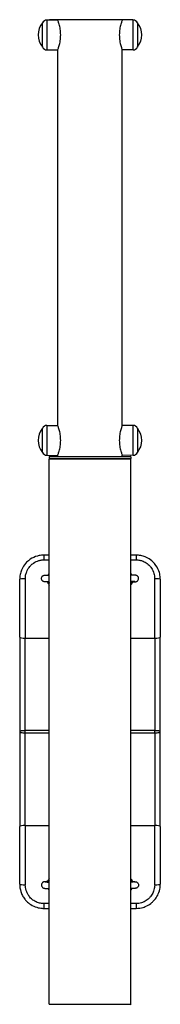
# Model space of a CAD drawing. Units: millimetres. Extents: x -12050 to -4949, y 1730 to 9266.
# Drawn here: x -8587 to -8412, y 6321 to 7548 of the extents above; entities that cross this region are included whole.
import ezdxf

# ---------------------------------------------------------------- set-up
doc = ezdxf.new("R2010")
doc.units = ezdxf.units.MM
doc.layers.add('SW_Toestellen', color=2, linetype='Continuous')

msp = doc.modelspace()

# ---------------------------------------------------------------- linework, layer by layer
at = {"layer": 'SW_Toestellen'}
for p, q in [((-8558.5, 7513.6), (-8558.5, 7543.6)), ((-8558.5, 7513.6), (-8558.5, 7543.6)), ((-8553, 7510), (-8553, 7547.3)), ((-8553, 7547.3), (-8539.6, 7547.3)), ((-8449.2, 7547.6), (-8549.8, 7547.6)), ((-8539.5, 7546.9), (-8539.5, 7547.6)), ((-8459.5, 7546.9), (-8459.5, 7547.6)), ((-8446, 7547.3), (-8459.3, 7547.3)), ((-8446, 7547.3), (-8446, 7510)), ((-8440.5, 7543.6), (-8440.5, 7513.6)), ((-8440.5, 7543.6), (-8440.5, 7513.6)), ((-8553, 7510), (-8539.6, 7509.9)), ((-8539.5, 7041.9), (-8539.5, 7510.3)), ((-8459.5, 7041.9), (-8459.5, 7510.3)), ((-8446, 7510), (-8459.3, 7509.9)), ((-8553, 7005), (-8553, 7042.3)), ((-8553, 7042.3), (-8539.6, 7042.3)), ((-8446, 7042.3), (-8459.3, 7042.3)), ((-8446, 7042.3), (-8446, 7005)), ((-8558.5, 7008.6), (-8558.5, 7038.6)), ((-8558.5, 7008.6), (-8558.5, 7038.6)), ((-8440.5, 7038.6), (-8440.5, 7008.6)), ((-8440.5, 7038.6), (-8440.5, 7008.6)), ((-8553, 7005), (-8539.6, 7004.9)), ((-8549.8, 7003.6), (-8449.2, 7003.6)), ((-8539.5, 7003.6), (-8539.5, 7005.3)), ((-8459.5, 7003.6), (-8459.5, 7005.3)), ((-8446, 7005), (-8459.3, 7004.9)), ((-8448.7, 7003.1), (-8550.3, 7003.1)), ((-8550.3, 7003.1), (-8550.3, 7001.1)), ((-8550.3, 7001.1), (-8448.7, 7001.1)), ((-8448.7, 7000.1), (-8550.3, 7000.1)), ((-8550.3, 6321.1), (-8550.3, 7000.1)), ((-8549.8, 7000.6), (-8449.2, 7000.6)), ((-8449.2, 7000.6), (-8549.8, 7000.6)), ((-8448.7, 7003.1), (-8448.7, 7001.1)), ((-8448.7, 6321.1), (-8448.7, 7000.1)), ((-8557, 6880.6), (-8557, 6874.7)), ((-8550.3, 6880.6), (-8557, 6880.6)), ((-8557, 6874.7), (-8550.3, 6874.7)), ((-8442, 6880.6), (-8448.7, 6880.6)), ((-8448.7, 6874.7), (-8442, 6874.7)), ((-8442, 6880.6), (-8442, 6874.7)), ((-8587, 6778.6), (-8587, 6850.6)), ((-8580, 6851.1), (-8580, 6777.3)), ((-8419, 6777.3), (-8419, 6851.1)), ((-8412, 6850.6), (-8412, 6778.6)), ((-8587, 6778.6), (-8587, 6660.6)), ((-8580, 6662), (-8580, 6777.3)), ((-8580, 6777.3), (-8550.3, 6777.3)), ((-8448.7, 6777.3), (-8419, 6777.3)), ((-8419, 6777.3), (-8419, 6662)), ((-8412, 6660.6), (-8412, 6778.6)), ((-8587, 6660.6), (-8587, 6542.6)), ((-8580, 6659.3), (-8580, 6662)), ((-8550.3, 6662), (-8580, 6662)), ((-8419, 6662), (-8448.7, 6662)), ((-8419, 6659.3), (-8419, 6662)), ((-8412, 6542.6), (-8412, 6660.6)), ((-8580, 6544), (-8580, 6659.3)), ((-8580, 6659.3), (-8550.3, 6659.3)), ((-8448.7, 6659.3), (-8419, 6659.3)), ((-8419, 6659.3), (-8419, 6544)), ((-8587, 6470.6), (-8587, 6542.6)), ((-8580, 6544), (-8580, 6470.1)), ((-8580, 6544), (-8550.3, 6544)), ((-8448.7, 6544), (-8419, 6544)), ((-8419, 6470.1), (-8419, 6544)), ((-8412, 6542.6), (-8412, 6470.6)), ((-8550.3, 6446.5), (-8557, 6446.5)), ((-8557, 6446.5), (-8557, 6440.6)), ((-8557, 6440.6), (-8550.3, 6440.6)), ((-8442, 6446.5), (-8448.7, 6446.5)), ((-8448.7, 6440.6), (-8442, 6440.6)), ((-8442, 6446.5), (-8442, 6440.6)), ((-8550.3, 6321.1), (-8448.7, 6321.1))]:
    msp.add_line(p, q, dxfattribs=at)
for centre, radius, start, end in [((-8540.8, 7528.6), 23.2, 139.7274, 220.2726), ((-8553, 7541.2), 6.02, 90.337, 156.8024), ((-8449.2, 7548.1), 0.5, 270, 0), ((-8446, 7541.2), 6.02, 23.1976, 89.663), ((-8458.2, 7528.6), 23.2, 319.7274, 40.2726), ((-8553, 7516), 6.02, 203.1976, 269.663), ((-8446, 7516), 6.02, 270.337, 336.8024), ((-8553, 7036.2), 6.02, 90.337, 156.8024), ((-8446, 7036.2), 6.02, 23.1976, 89.663), ((-8540.8, 7023.6), 23.2, 139.7274, 220.2726), ((-8458.2, 7023.6), 23.2, 319.7274, 40.2726), ((-8553, 7011), 6.02, 203.1976, 269.663), ((-8549.8, 7003.1), 0.5, 90, 180), ((-8449.2, 7003.1), 0.5, 0, 90), ((-8446, 7011), 6.02, 270.337, 336.8024), ((-8549.8, 7001.1), 0.5, 180, 270), ((-8549.8, 7000.1), 0.5, 90, 180), ((-8545.6, 7000.1), 0.5, 80.3283, 90), ((-8453.3, 7000.1), 0.5, 90, 99.6717), ((-8449.2, 7001.1), 0.5, 270, 0), ((-8449.2, 7000.1), 0.5, 0, 90), ((-8449.2, 6321.1), 0.5, 270, 0)]:
    msp.add_arc(centre, radius, start, end, dxfattribs=at)
for centre, major_axis, ratio, start_param, end_param in [((-8580, 6850.6), (-7, 0), 0.07326, 4.712389, 6.283185), ((-8542, 6851.1), (-10, 0), 0.999648, 0.393099, 0.591689), ((-8542, 6851.1), (10, 0), 0.999648, 3.540998, 3.733281), ((-8551.1, 6845.3), (0.37, 1.97), 0.582498, 5.898748, 6.175444), ((-8457, 6851.1), (-10, 0), 0.999648, 2.549904, 2.748494), ((-8457, 6851.1), (10, 0), 0.999648, 5.691497, 5.88378), ((-8447.9, 6845.3), (-0.37, 1.97), 0.582498, 0.107741, 0.384437), ((-8419, 6850.6), (7, 0), 0.07326, 0, 1.570796), ((-8580, 6778.6), (-7, 0), 0.190558, 0, 1.570796), ((-8419, 6778.6), (7, 0), 0.190558, 4.712389, 6.283185), ((-8580, 6542.6), (-7, 0), 0.190558, 4.712389, 6.283185), ((-8419, 6542.6), (7, 0), 0.190558, 0, 1.570796), ((-8580, 6470.6), (-7, 0), 0.07326, 0, 1.570796), ((-8542, 6470.1), (10, 0), 0.999648, 2.549904, 2.748494), ((-8542, 6470.1), (-10, 0), 0.999648, 5.691497, 5.88378), ((-8551.1, 6475.9), (0.37, -1.97), 0.582498, 0.107741, 0.384437), ((-8457, 6470.1), (10, 0), 0.999648, 0.393099, 0.591689), ((-8457, 6470.1), (-10, 0), 0.999648, 3.540998, 3.733281), ((-8447.9, 6475.9), (-0.37, -1.97), 0.582498, 5.898748, 6.175444), ((-8419, 6470.6), (7, 0), 0.07326, 4.712389, 6.283185)]:
    msp.add_ellipse(centre, major_axis=major_axis, ratio=ratio, start_param=start_param, end_param=end_param, dxfattribs=at)
for points, knots in [([(-8536, 7528.6), (-8536, 7529.8), (-8536, 7531), (-8536.2, 7533.5), (-8536.4, 7534.7), (-8536.7, 7537), (-8536.9, 7538.1), (-8537.4, 7540.1), (-8537.6, 7541), (-8538.1, 7542.7), (-8538.3, 7543.5), (-8538.8, 7544.8), (-8539, 7545.4), (-8539.3, 7546.4), (-8539.4, 7546.8), (-8539.6, 7547.2), (-8539.6, 7547.3), (-8539.6, 7547.3)], [0, 0, 0, 0, 0.356945, 0.356945, 0.713889, 0.713889, 1.070834, 1.070834, 1.427778, 1.427778, 1.784345, 1.784345, 2.140912, 2.140912, 2.497479, 2.497479, 2.854046, 2.854046, 2.854046, 2.854046]), ([(-8459.3, 7547.3), (-8459.3, 7547.3), (-8459.4, 7547.2), (-8459.6, 7546.8), (-8459.7, 7546.4), (-8460, 7545.4), (-8460.2, 7544.8), (-8460.7, 7543.5), (-8460.9, 7542.7), (-8461.4, 7541), (-8461.6, 7540.1), (-8462.1, 7538.1), (-8462.3, 7537), (-8462.6, 7534.7), (-8462.8, 7533.5), (-8462.9, 7531), (-8463, 7529.8), (-8463, 7528.6)], [8.562137, 8.562137, 8.562137, 8.562137, 8.918703, 8.918703, 9.27527, 9.27527, 9.631837, 9.631837, 9.988404, 9.988404, 10.345348, 10.345348, 10.702293, 10.702293, 11.059237, 11.059237, 11.416182, 11.416182, 11.416182, 11.416182]), ([(-8539.6, 7509.9), (-8539.6, 7509.9), (-8539.6, 7510), (-8539.4, 7510.5), (-8539.3, 7510.8), (-8539, 7511.8), (-8538.8, 7512.4), (-8538.3, 7513.8), (-8538.1, 7514.5), (-8537.6, 7516.2), (-8537.4, 7517.1), (-8536.9, 7519.2), (-8536.7, 7520.3), (-8536.4, 7522.6), (-8536.2, 7523.8), (-8536, 7526.2), (-8536, 7527.4), (-8536, 7528.6)], [8.562137, 8.562137, 8.562137, 8.562137, 8.918703, 8.918703, 9.27527, 9.27527, 9.631837, 9.631837, 9.988404, 9.988404, 10.345348, 10.345348, 10.702293, 10.702293, 11.059237, 11.059237, 11.416182, 11.416182, 11.416182, 11.416182]), ([(-8463, 7528.6), (-8463, 7527.4), (-8462.9, 7526.2), (-8462.8, 7523.8), (-8462.6, 7522.6), (-8462.3, 7520.3), (-8462.1, 7519.2), (-8461.6, 7517.1), (-8461.4, 7516.2), (-8460.9, 7514.5), (-8460.7, 7513.8), (-8460.2, 7512.4), (-8460, 7511.8), (-8459.7, 7510.8), (-8459.6, 7510.5), (-8459.4, 7510), (-8459.3, 7509.9), (-8459.3, 7509.9)], [0, 0, 0, 0, 0.356945, 0.356945, 0.713889, 0.713889, 1.070834, 1.070834, 1.427778, 1.427778, 1.784345, 1.784345, 2.140912, 2.140912, 2.497479, 2.497479, 2.854046, 2.854046, 2.854046, 2.854046]), ([(-8536, 7023.6), (-8536, 7024.8), (-8536, 7026), (-8536.2, 7028.5), (-8536.4, 7029.7), (-8536.7, 7032), (-8536.9, 7033.1), (-8537.4, 7035.1), (-8537.6, 7036), (-8538.1, 7037.7), (-8538.3, 7038.5), (-8538.8, 7039.8), (-8539, 7040.4), (-8539.3, 7041.4), (-8539.4, 7041.8), (-8539.6, 7042.2), (-8539.6, 7042.3), (-8539.6, 7042.3)], [0, 0, 0, 0, 0.356945, 0.356945, 0.713889, 0.713889, 1.070834, 1.070834, 1.427778, 1.427778, 1.784345, 1.784345, 2.140912, 2.140912, 2.497479, 2.497479, 2.854046, 2.854046, 2.854046, 2.854046]), ([(-8459.3, 7042.3), (-8459.3, 7042.3), (-8459.4, 7042.2), (-8459.6, 7041.8), (-8459.7, 7041.4), (-8460, 7040.4), (-8460.2, 7039.8), (-8460.7, 7038.5), (-8460.9, 7037.7), (-8461.4, 7036), (-8461.6, 7035.1), (-8462.1, 7033.1), (-8462.3, 7032), (-8462.6, 7029.7), (-8462.8, 7028.5), (-8462.9, 7026), (-8463, 7024.8), (-8463, 7023.6)], [8.562137, 8.562137, 8.562137, 8.562137, 8.918703, 8.918703, 9.27527, 9.27527, 9.631837, 9.631837, 9.988404, 9.988404, 10.345348, 10.345348, 10.702293, 10.702293, 11.059237, 11.059237, 11.416182, 11.416182, 11.416182, 11.416182]), ([(-8539.6, 7004.9), (-8539.6, 7004.9), (-8539.6, 7005), (-8539.4, 7005.5), (-8539.3, 7005.8), (-8539, 7006.8), (-8538.8, 7007.4), (-8538.3, 7008.8), (-8538.1, 7009.5), (-8537.6, 7011.2), (-8537.4, 7012.1), (-8536.9, 7014.2), (-8536.7, 7015.3), (-8536.4, 7017.6), (-8536.2, 7018.8), (-8536, 7021.2), (-8536, 7022.4), (-8536, 7023.6)], [8.562137, 8.562137, 8.562137, 8.562137, 8.918703, 8.918703, 9.27527, 9.27527, 9.631837, 9.631837, 9.988404, 9.988404, 10.345348, 10.345348, 10.702293, 10.702293, 11.059237, 11.059237, 11.416182, 11.416182, 11.416182, 11.416182]), ([(-8463, 7023.6), (-8463, 7022.4), (-8462.9, 7021.2), (-8462.8, 7018.8), (-8462.6, 7017.6), (-8462.3, 7015.3), (-8462.1, 7014.2), (-8461.6, 7012.1), (-8461.4, 7011.2), (-8460.9, 7009.5), (-8460.7, 7008.8), (-8460.2, 7007.4), (-8460, 7006.8), (-8459.7, 7005.8), (-8459.6, 7005.5), (-8459.4, 7005), (-8459.3, 7004.9), (-8459.3, 7004.9)], [0, 0, 0, 0, 0.356945, 0.356945, 0.713889, 0.713889, 1.070834, 1.070834, 1.427778, 1.427778, 1.784345, 1.784345, 2.140912, 2.140912, 2.497479, 2.497479, 2.854046, 2.854046, 2.854046, 2.854046]), ([(-8557, 6880.6), (-8559, 6880.6), (-8561, 6880.4), (-8563.6, 6879.9), (-8564.3, 6879.7), (-8568.1, 6878.7), (-8571.1, 6877.3), (-8575.5, 6874.3), (-8577, 6873.1), (-8580.3, 6869.7), (-8581.9, 6867.5), (-8583.8, 6864.1), (-8584.3, 6863), (-8585.5, 6860.2), (-8586.1, 6858.3), (-8586.8, 6854.5), (-8587, 6852.5), (-8587, 6850.6)], [-3.605527, -3.605527, -3.605527, -3.605527, -3.145192, -3.145192, -2.991101, -2.991101, -2.236606, -2.236606, -1.786752, -1.786752, -1.155879, -1.155879, -0.889133, -0.889133, -0.444569, -0.444569, 0, 0, 0, 0]), ([(-8580, 6851.1), (-8580, 6852.6), (-8579.9, 6854.2), (-8579.3, 6857.2), (-8578.8, 6858.6), (-8578, 6860.9), (-8577.6, 6861.7), (-8576.1, 6864.4), (-8574.8, 6866.2), (-8572.3, 6868.8), (-8571.2, 6869.8), (-8567.8, 6872.1), (-8565.5, 6873.2), (-8562.6, 6874), (-8562.1, 6874.1), (-8560.1, 6874.6), (-8558.5, 6874.7), (-8557, 6874.7)], [0, 0, 0, 0, 0.444569, 0.444569, 0.889133, 0.889133, 1.155879, 1.155879, 1.786752, 1.786752, 2.236606, 2.236606, 2.991101, 2.991101, 3.145192, 3.145192, 3.605527, 3.605527, 3.605527, 3.605527]), ([(-8412, 6850.6), (-8412, 6851.1), (-8412, 6851.6), (-8412.1, 6854.4), (-8412.5, 6856.7), (-8414.1, 6862.1), (-8415.5, 6865.1), (-8418.5, 6869.3), (-8419.7, 6870.8), (-8423.1, 6874), (-8425.3, 6875.7), (-8428.7, 6877.5), (-8429.7, 6878), (-8432.5, 6879.1), (-8434.4, 6879.7), (-8438.2, 6880.4), (-8440.1, 6880.6), (-8442, 6880.6)], [-3.605816, -3.605816, -3.605816, -3.605816, -3.493633, -3.493633, -2.954569, -2.954569, -2.208298, -2.208298, -1.760636, -1.760636, -1.141521, -1.141521, -0.878088, -0.878088, -0.439046, -0.439046, 0, 0, 0, 0]), ([(-8442, 6874.7), (-8440.5, 6874.7), (-8439.1, 6874.6), (-8436.2, 6874), (-8434.7, 6873.6), (-8432.6, 6872.7), (-8431.8, 6872.3), (-8429.2, 6870.8), (-8427.5, 6869.5), (-8424.9, 6867), (-8424, 6865.8), (-8421.7, 6862.5), (-8420.6, 6860.2), (-8419.4, 6855.9), (-8419.1, 6854.1), (-8419, 6851.9), (-8419, 6851.5), (-8419, 6851.1)], [0, 0, 0, 0, 0.439046, 0.439046, 0.878088, 0.878088, 1.141521, 1.141521, 1.760636, 1.760636, 2.208298, 2.208298, 2.954569, 2.954569, 3.493633, 3.493633, 3.605816, 3.605816, 3.605816, 3.605816]), ([(-8550.3, 6856.7), (-8550.3, 6856.7), (-8550.3, 6856.7), (-8550.5, 6856.4), (-8550.7, 6856.1), (-8550.8, 6855.8)], [4.1207329, 4.1207329, 4.1207329, 4.1207329, 4.1296902, 4.1296902, 4.2249799, 4.2249799, 4.2249799, 4.2249799]), ([(-8550.3, 6847.2), (-8551.6, 6847.3), (-8552.7, 6847.3), (-8554.5, 6847.4), (-8555.3, 6847.4), (-8556.1, 6847.5), (-8556.3, 6847.5), (-8556.7, 6847.6), (-8556.8, 6847.6), (-8557.2, 6847.7), (-8557.4, 6847.8), (-8558, 6848), (-8558.3, 6848.2), (-8558.8, 6848.7), (-8559, 6848.9), (-8559.4, 6849.4), (-8559.7, 6849.9), (-8560, 6850.9), (-8560, 6851.4), (-8560, 6852.3), (-8559.8, 6852.7), (-8559.5, 6853.4), (-8559.3, 6853.8), (-8558.9, 6854.3), (-8558.7, 6854.5), (-8558.2, 6854.9), (-8557.9, 6855.1), (-8557.5, 6855.3), (-8557.4, 6855.3), (-8557.1, 6855.4), (-8556.9, 6855.4), (-8556.7, 6855.5), (-8556.6, 6855.5), (-8556.1, 6855.6), (-8555.9, 6855.6), (-8555.1, 6855.7), (-8554.5, 6855.7), (-8552.7, 6855.8), (-8551.6, 6855.8), (-8550.3, 6855.8)], [2.201265, 2.201265, 2.201265, 2.201265, 2.527499, 2.527499, 2.869562, 2.869562, 2.994344, 2.994344, 3.051129, 3.051129, 3.08737, 3.08737, 3.112516, 3.112516, 3.121273, 3.121273, 3.134564, 3.134564, 3.14368, 3.14368, 3.152256, 3.152256, 3.162136, 3.162136, 3.175526, 3.175526, 3.195339, 3.195339, 3.220416, 3.220416, 3.251158, 3.251158, 3.302211, 3.302211, 3.456612, 3.456612, 3.749129, 3.749129, 4.084599, 4.084599, 4.084599, 4.084599]), ([(-8555.2, 6847.6), (-8555.2, 6847.6), (-8555.2, 6847.6), (-8555.2, 6847.7), (-8555.1, 6847.7), (-8554.7, 6847.7), (-8554.3, 6847.7), (-8553.1, 6847.8), (-8552.3, 6847.8), (-8551, 6847.8), (-8550.6, 6847.8), (-8550.3, 6847.8)], [3.3375401, 3.3375401, 3.3375401, 3.3375401, 3.3470035, 3.3470035, 3.4644597, 3.4644597, 3.6841785, 3.6841785, 3.9759516, 3.9759516, 4.0707388, 4.0707388, 4.0707388, 4.0707388]), ([(-8552.5, 6847.3), (-8552.4, 6847), (-8552.3, 6846.7), (-8551.7, 6845.4), (-8551.1, 6844.3), (-8550.3, 6843.4)], [-1.2071748, -1.2071748, -1.2071748, -1.2071748, -1.1297853, -1.1297853, -0.8202016, -0.8202016, -0.8202016, -0.8202016]), ([(-8550.3, 6845), (-8550.7, 6845.6), (-8551, 6846.2), (-8551.3, 6846.9), (-8551.4, 6847.1), (-8551.4, 6847.3)], [0.9391035, 0.9391035, 0.9391035, 0.9391035, 1.1297853, 1.1297853, 1.1791956, 1.1791956, 1.1791956, 1.1791956]), ([(-8551.2, 6847.3), (-8551.1, 6847.2), (-8551.1, 6847.2), (-8551, 6847), (-8550.8, 6846.7), (-8550.5, 6846.5), (-8550.4, 6846.4), (-8550.3, 6846.3)], [0.1339773, 0.1339773, 0.1339773, 0.1339773, 0.1425634, 0.1425634, 0.2829335, 0.2829335, 0.3551086, 0.3551086, 0.3551086, 0.3551086]), ([(-8550.3, 6845.5), (-8550.3, 6845.5), (-8550.3, 6845.6), (-8550.7, 6846.1), (-8551, 6846.7), (-8551.2, 6847.3)], [7.2623256, 7.2623256, 7.2623256, 7.2623256, 7.2724329, 7.2724329, 7.460937, 7.460937, 7.460937, 7.460937]), ([(-8550.3, 6856.1), (-8550.4, 6856), (-8550.5, 6855.9), (-8550.6, 6855.8), (-8550.6, 6855.8), (-8550.6, 6855.8)], [0.08326931, 0.08326931, 0.08326931, 0.08326931, 0.14256481, 0.14256481, 0.14264809, 0.14264809, 0.14264809, 0.14264809]), ([(-8448.7, 6847.2), (-8447.4, 6847.3), (-8446.3, 6847.3), (-8444.4, 6847.4), (-8443.7, 6847.4), (-8442.9, 6847.5), (-8442.7, 6847.5), (-8442.3, 6847.6), (-8442.2, 6847.6), (-8441.8, 6847.7), (-8441.6, 6847.8), (-8441, 6848), (-8440.7, 6848.2), (-8440.2, 6848.7), (-8440, 6848.9), (-8439.6, 6849.4), (-8439.3, 6849.9), (-8439, 6850.9), (-8439, 6851.4), (-8439, 6852.3), (-8439.1, 6852.7), (-8439.4, 6853.4), (-8439.6, 6853.8), (-8440.1, 6854.3), (-8440.3, 6854.5), (-8440.8, 6854.9), (-8441.1, 6855.1), (-8441.5, 6855.3), (-8441.6, 6855.3), (-8441.9, 6855.4), (-8442, 6855.4), (-8442.3, 6855.5), (-8442.4, 6855.5), (-8442.9, 6855.6), (-8443.1, 6855.6), (-8443.9, 6855.7), (-8444.5, 6855.7), (-8446.3, 6855.8), (-8447.4, 6855.8), (-8448.7, 6855.8)], [2.201265, 2.201265, 2.201265, 2.201265, 2.527499, 2.527499, 2.869562, 2.869562, 2.994344, 2.994344, 3.051129, 3.051129, 3.08737, 3.08737, 3.112516, 3.112516, 3.121273, 3.121273, 3.134564, 3.134564, 3.14368, 3.14368, 3.152256, 3.152256, 3.162136, 3.162136, 3.175526, 3.175526, 3.195339, 3.195339, 3.220416, 3.220416, 3.251158, 3.251158, 3.302211, 3.302211, 3.456612, 3.456612, 3.749129, 3.749129, 4.084599, 4.084599, 4.084599, 4.084599]), ([(-8443.8, 6847.6), (-8443.8, 6847.6), (-8443.8, 6847.6), (-8443.8, 6847.7), (-8443.9, 6847.7), (-8444.3, 6847.7), (-8444.7, 6847.7), (-8445.8, 6847.8), (-8446.7, 6847.8), (-8448, 6847.8), (-8448.3, 6847.8), (-8448.7, 6847.8)], [3.3375401, 3.3375401, 3.3375401, 3.3375401, 3.3470035, 3.3470035, 3.4644597, 3.4644597, 3.6841785, 3.6841785, 3.9759516, 3.9759516, 4.0707388, 4.0707388, 4.0707388, 4.0707388]), ([(-8448.7, 6846.3), (-8448.6, 6846.4), (-8448.5, 6846.4), (-8448.2, 6846.7), (-8448.1, 6846.9), (-8447.9, 6847.2), (-8447.9, 6847.2), (-8447.8, 6847.3)], [0.0832693, 0.0832693, 0.0832693, 0.0832693, 0.1425648, 0.1425648, 0.2829363, 0.2829363, 0.3040449, 0.3040449, 0.3040449, 0.3040449]), ([(-8447.6, 6847.3), (-8447.6, 6847.1), (-8447.7, 6847), (-8448, 6846.2), (-8448.3, 6845.6), (-8448.7, 6845)], [4.8542674, 4.8542674, 4.8542674, 4.8542674, 4.8944632, 4.8944632, 5.0942909, 5.0942909, 5.0942909, 5.0942909]), ([(-8448.7, 6843.4), (-8447.9, 6844.4), (-8447.2, 6845.4), (-8446.7, 6846.8), (-8446.6, 6847), (-8446.5, 6847.3)], [-5.2132098, -5.2132098, -5.2132098, -5.2132098, -4.8944632, -4.8944632, -4.8262699, -4.8262699, -4.8262699, -4.8262699]), ([(-8580, 6662), (-8580.3, 6662), (-8580.6, 6662), (-8581.7, 6661.9), (-8582.6, 6661.9), (-8583.9, 6661.7), (-8584.5, 6661.7), (-8585, 6661.6), (-8585.6, 6661.4), (-8586, 6661.3), (-8586.8, 6661), (-8587, 6660.8), (-8587, 6660.6)], [0, 0, 0, 0, 0.0253131, 0.0253131, 0.0983264, 0.0983264, 0.1593158, 0.1593158, 0.1593158, 0.2300676, 0.2300676, 0.3186316, 0.3186316, 0.3186316, 0.3186316]), ([(-8587, 6660.6), (-8587, 6660.4), (-8586.8, 6660.2), (-8586, 6659.9), (-8585.6, 6659.8), (-8585, 6659.7), (-8584.5, 6659.6), (-8583.9, 6659.5), (-8582.6, 6659.3), (-8581.7, 6659.3), (-8580.6, 6659.3), (-8580.3, 6659.3), (-8580, 6659.3)], [-0.3186316, -0.3186316, -0.3186316, -0.3186316, -0.2300676, -0.2300676, -0.1593158, -0.1593158, -0.1593158, -0.0983264, -0.0983264, -0.0253131, -0.0253131, 0, 0, 0, 0]), ([(-8412, 6660.6), (-8412, 6660.8), (-8412.2, 6661), (-8413, 6661.3), (-8413.4, 6661.4), (-8414, 6661.6), (-8414.5, 6661.7), (-8415.1, 6661.7), (-8416.4, 6661.9), (-8417.3, 6661.9), (-8418.4, 6662), (-8418.7, 6662), (-8419, 6662)], [-0.000658, -0.000658, -0.000658, -0.000658, 0.087906, 0.087906, 0.1586578, 0.1586578, 0.1586578, 0.2196472, 0.2196472, 0.2926605, 0.2926605, 0.3179736, 0.3179736, 0.3179736, 0.3179736]), ([(-8419, 6659.3), (-8418.7, 6659.3), (-8418.4, 6659.3), (-8417.3, 6659.3), (-8416.4, 6659.3), (-8415.1, 6659.5), (-8414.5, 6659.6), (-8414, 6659.7), (-8413.4, 6659.8), (-8413, 6659.9), (-8412.2, 6660.2), (-8412, 6660.4), (-8412, 6660.6)], [-0.3179736, -0.3179736, -0.3179736, -0.3179736, -0.2926605, -0.2926605, -0.2196472, -0.2196472, -0.1586578, -0.1586578, -0.1586578, -0.087906, -0.087906, 0.000658, 0.000658, 0.000658, 0.000658]), ([(-8550.3, 6477.8), (-8551.1, 6476.9), (-8551.7, 6475.8), (-8552.3, 6474.5), (-8552.4, 6474.2), (-8552.5, 6473.9)], [-2.1964989, -2.1964989, -2.1964989, -2.1964989, -1.881162, -1.881162, -1.8095616, -1.8095616, -1.8095616, -1.8095616]), ([(-8551.4, 6474), (-8551.4, 6474.1), (-8551.3, 6474.3), (-8551, 6475), (-8550.7, 6475.6), (-8550.3, 6476.2)], [1.8375521, 1.8375521, 1.8375521, 1.8375521, 1.881162, 1.881162, 2.0775961, 2.0775961, 2.0775961, 2.0775961]), ([(-8446.5, 6473.9), (-8446.6, 6474.3), (-8446.7, 6474.6), (-8447.3, 6475.9), (-8447.9, 6476.9), (-8448.7, 6477.8)], [-4.2239277, -4.2239277, -4.2239277, -4.2239277, -4.1390054, -4.1390054, -3.8369592, -3.8369592, -3.8369592, -3.8369592]), ([(-8448.7, 6476.2), (-8448.3, 6475.7), (-8448, 6475.1), (-8447.7, 6474.3), (-8447.6, 6474.2), (-8447.6, 6474)], [3.9558316, 3.9558316, 3.9558316, 3.9558316, 4.1390054, 4.1390054, 4.1959626, 4.1959626, 4.1959626, 4.1959626]), ([(-8587, 6470.6), (-8587, 6467.6), (-8586.5, 6464.6), (-8585.1, 6460), (-8584.4, 6458.3), (-8582.8, 6455.2), (-8581.8, 6453.6), (-8580, 6451.3), (-8579.2, 6450.4), (-8576.8, 6448), (-8575.1, 6446.6), (-8570.9, 6443.9), (-8568.4, 6442.7), (-8563.6, 6441.3), (-8561.4, 6440.9), (-8558.5, 6440.6), (-8557.7, 6440.6), (-8557, 6440.6)], [-3.605527, -3.605527, -3.605527, -3.605527, -2.914279, -2.914279, -2.502197, -2.502197, -2.090114, -2.090114, -1.818775, -1.818775, -1.319115, -1.319115, -0.677423, -0.677423, -0.170669, -0.170669, 0, 0, 0, 0]), ([(-8557, 6446.5), (-8557.6, 6446.5), (-8558.1, 6446.5), (-8560.4, 6446.7), (-8562.1, 6447), (-8565.7, 6448.2), (-8567.7, 6449.1), (-8570.9, 6451.2), (-8572.2, 6452.3), (-8574, 6454.2), (-8574.6, 6454.9), (-8576, 6456.7), (-8576.8, 6457.9), (-8578, 6460.5), (-8578.5, 6461.7), (-8579.6, 6465.4), (-8580, 6467.7), (-8580, 6470.1)], [0, 0, 0, 0, 0.170669, 0.170669, 0.677423, 0.677423, 1.319115, 1.319115, 1.818775, 1.818775, 2.090114, 2.090114, 2.502197, 2.502197, 2.914279, 2.914279, 3.605527, 3.605527, 3.605527, 3.605527]), ([(-8550.3, 6474), (-8551.6, 6474), (-8552.7, 6473.9), (-8554.5, 6473.9), (-8555.3, 6473.8), (-8556.1, 6473.8), (-8556.3, 6473.7), (-8556.7, 6473.7), (-8556.8, 6473.6), (-8557.2, 6473.5), (-8557.4, 6473.5), (-8558, 6473.2), (-8558.3, 6473), (-8558.8, 6472.5), (-8559, 6472.4), (-8559.4, 6471.8), (-8559.7, 6471.3), (-8560, 6470.3), (-8560, 6469.8), (-8560, 6469), (-8559.8, 6468.5), (-8559.5, 6467.8), (-8559.3, 6467.5), (-8558.9, 6466.9), (-8558.7, 6466.7), (-8558.2, 6466.3), (-8557.9, 6466.2), (-8557.5, 6466), (-8557.4, 6465.9), (-8557.1, 6465.8), (-8556.9, 6465.8), (-8556.7, 6465.7), (-8556.6, 6465.7), (-8556.1, 6465.6), (-8555.9, 6465.6), (-8555.1, 6465.5), (-8554.5, 6465.5), (-8552.7, 6465.4), (-8551.6, 6465.4), (-8550.3, 6465.4)], [2.201265, 2.201265, 2.201265, 2.201265, 2.527499, 2.527499, 2.869562, 2.869562, 2.994344, 2.994344, 3.051129, 3.051129, 3.08737, 3.08737, 3.112516, 3.112516, 3.121273, 3.121273, 3.134564, 3.134564, 3.14368, 3.14368, 3.152256, 3.152256, 3.162136, 3.162136, 3.175526, 3.175526, 3.195339, 3.195339, 3.220416, 3.220416, 3.251158, 3.251158, 3.302211, 3.302211, 3.456612, 3.456612, 3.749129, 3.749129, 4.084599, 4.084599, 4.084599, 4.084599]), ([(-8555.2, 6473.6), (-8555.2, 6473.6), (-8555.2, 6473.6), (-8555.2, 6473.6), (-8555.1, 6473.6), (-8554.7, 6473.5), (-8554.3, 6473.5), (-8553.1, 6473.5), (-8552.3, 6473.4), (-8551, 6473.4), (-8550.6, 6473.4), (-8550.3, 6473.4)], [3.3375401, 3.3375401, 3.3375401, 3.3375401, 3.3470035, 3.3470035, 3.4644597, 3.4644597, 3.6841785, 3.6841785, 3.9759516, 3.9759516, 4.0707388, 4.0707388, 4.0707388, 4.0707388]), ([(-8550.3, 6474.9), (-8550.4, 6474.9), (-8550.5, 6474.8), (-8550.8, 6474.5), (-8550.9, 6474.3), (-8551.1, 6474), (-8551.1, 6474), (-8551.2, 6474)], [0.0832693, 0.0832693, 0.0832693, 0.0832693, 0.1425648, 0.1425648, 0.2829363, 0.2829363, 0.3040449, 0.3040449, 0.3040449, 0.3040449]), ([(-8448.7, 6475.7), (-8448.7, 6475.7), (-8448.7, 6475.7), (-8448.3, 6475.1), (-8448, 6474.6), (-8447.8, 6474)], [7.2623256, 7.2623256, 7.2623256, 7.2623256, 7.2724329, 7.2724329, 7.460937, 7.460937, 7.460937, 7.460937]), ([(-8447.8, 6474), (-8447.8, 6474), (-8447.9, 6474), (-8448, 6474.3), (-8448.2, 6474.5), (-8448.5, 6474.8), (-8448.6, 6474.9), (-8448.7, 6474.9)], [0.1339773, 0.1339773, 0.1339773, 0.1339773, 0.1425634, 0.1425634, 0.2829335, 0.2829335, 0.3551086, 0.3551086, 0.3551086, 0.3551086]), ([(-8448.7, 6474), (-8447.4, 6474), (-8446.3, 6473.9), (-8444.4, 6473.9), (-8443.7, 6473.8), (-8442.9, 6473.8), (-8442.7, 6473.7), (-8442.3, 6473.7), (-8442.2, 6473.6), (-8441.8, 6473.5), (-8441.6, 6473.5), (-8441, 6473.2), (-8440.7, 6473), (-8440.2, 6472.5), (-8440, 6472.4), (-8439.6, 6471.8), (-8439.3, 6471.3), (-8439, 6470.3), (-8439, 6469.8), (-8439, 6469), (-8439.1, 6468.5), (-8439.4, 6467.8), (-8439.6, 6467.5), (-8440.1, 6466.9), (-8440.3, 6466.7), (-8440.8, 6466.3), (-8441.1, 6466.2), (-8441.5, 6466), (-8441.6, 6465.9), (-8441.9, 6465.8), (-8442, 6465.8), (-8442.3, 6465.7), (-8442.4, 6465.7), (-8442.9, 6465.6), (-8443.1, 6465.6), (-8443.9, 6465.5), (-8444.5, 6465.5), (-8446.3, 6465.4), (-8447.4, 6465.4), (-8448.7, 6465.4)], [2.201265, 2.201265, 2.201265, 2.201265, 2.527499, 2.527499, 2.869562, 2.869562, 2.994344, 2.994344, 3.051129, 3.051129, 3.08737, 3.08737, 3.112516, 3.112516, 3.121273, 3.121273, 3.134564, 3.134564, 3.14368, 3.14368, 3.152256, 3.152256, 3.162136, 3.162136, 3.175526, 3.175526, 3.195339, 3.195339, 3.220416, 3.220416, 3.251158, 3.251158, 3.302211, 3.302211, 3.456612, 3.456612, 3.749129, 3.749129, 4.084599, 4.084599, 4.084599, 4.084599]), ([(-8443.8, 6473.6), (-8443.8, 6473.6), (-8443.8, 6473.6), (-8443.8, 6473.6), (-8443.9, 6473.6), (-8444.3, 6473.5), (-8444.7, 6473.5), (-8445.8, 6473.5), (-8446.7, 6473.4), (-8448, 6473.4), (-8448.3, 6473.4), (-8448.7, 6473.4)], [3.3375401, 3.3375401, 3.3375401, 3.3375401, 3.3470035, 3.3470035, 3.4644597, 3.4644597, 3.6841785, 3.6841785, 3.9759516, 3.9759516, 4.0707388, 4.0707388, 4.0707388, 4.0707388]), ([(-8448.7, 6465.2), (-8448.6, 6465.2), (-8448.5, 6465.3), (-8448.4, 6465.4), (-8448.4, 6465.4), (-8448.4, 6465.4)], [0.08326931, 0.08326931, 0.08326931, 0.08326931, 0.14256481, 0.14256481, 0.14264809, 0.14264809, 0.14264809, 0.14264809]), ([(-8448.7, 6464.5), (-8448.7, 6464.5), (-8448.7, 6464.6), (-8448.5, 6464.8), (-8448.3, 6465.1), (-8448.2, 6465.4)], [4.1207329, 4.1207329, 4.1207329, 4.1207329, 4.1296902, 4.1296902, 4.2249799, 4.2249799, 4.2249799, 4.2249799]), ([(-8442, 6440.6), (-8439.1, 6440.6), (-8436.2, 6441), (-8432.5, 6442.1), (-8431.6, 6442.5), (-8428.3, 6443.8), (-8426, 6445.1), (-8423, 6447.4), (-8422, 6448.2), (-8420, 6450.1), (-8419, 6451.3), (-8416.7, 6454.4), (-8415.4, 6456.4), (-8413.4, 6461.1), (-8412.7, 6463.7), (-8412.1, 6467.8), (-8412, 6469.2), (-8412, 6470.6)], [-3.605816, -3.605816, -3.605816, -3.605816, -2.941463, -2.941463, -2.727728, -2.727728, -2.12824, -2.12824, -1.84518, -1.84518, -1.492821, -1.492821, -0.94986, -0.94986, -0.324098, -0.324098, 0, 0, 0, 0]), ([(-8419, 6470.1), (-8419, 6469), (-8419.1, 6467.9), (-8419.5, 6464.7), (-8420.1, 6462.6), (-8421.6, 6459), (-8422.6, 6457.3), (-8424.4, 6454.9), (-8425.2, 6454), (-8426.7, 6452.5), (-8427.4, 6451.8), (-8429.8, 6450), (-8431.5, 6449), (-8434, 6448), (-8434.7, 6447.7), (-8437.5, 6446.8), (-8439.8, 6446.5), (-8442, 6446.5)], [0, 0, 0, 0, 0.324098, 0.324098, 0.94986, 0.94986, 1.492821, 1.492821, 1.84518, 1.84518, 2.12824, 2.12824, 2.727728, 2.727728, 2.941463, 2.941463, 3.605816, 3.605816, 3.605816, 3.605816])]:
    msp.add_open_spline(points, degree=3, knots=knots, dxfattribs=at)
for points in [[(-8550.3, 6857.9), (-8550.9, 6857.3), (-8551.3, 6856.6), (-8551.7, 6855.8)], [(-8447.3, 6855.8), (-8447.7, 6856.6), (-8448.1, 6857.3), (-8448.7, 6857.9)], [(-8448.2, 6855.8), (-8448.3, 6856.1), (-8448.5, 6856.4), (-8448.7, 6856.7)], [(-8550.3, 6847.2), (-8550.3, 6847.2), (-8550.3, 6847.2), (-8550.3, 6847.2)], [(-8448.4, 6855.8), (-8448.5, 6855.9), (-8448.6, 6856), (-8448.7, 6856.1)], [(-8447.8, 6847.3), (-8448, 6846.6), (-8448.3, 6846.1), (-8448.7, 6845.5)], [(-8448.7, 6847.2), (-8448.7, 6847.2), (-8448.7, 6847.2), (-8448.7, 6847.2)], [(-8551.7, 6465.4), (-8551.3, 6464.7), (-8550.9, 6463.9), (-8550.3, 6463.3)], [(-8551.2, 6474), (-8551, 6474.6), (-8550.7, 6475.2), (-8550.3, 6475.7)], [(-8550.8, 6465.4), (-8550.7, 6465.1), (-8550.5, 6464.8), (-8550.3, 6464.5)], [(-8550.6, 6465.4), (-8550.5, 6465.3), (-8550.4, 6465.2), (-8550.3, 6465.2)], [(-8550.3, 6474), (-8550.3, 6474), (-8550.3, 6474), (-8550.3, 6474)], [(-8448.7, 6474), (-8448.7, 6474), (-8448.7, 6474), (-8448.7, 6474)], [(-8448.7, 6463.3), (-8448.1, 6463.9), (-8447.7, 6464.7), (-8447.3, 6465.4)]]:
    msp.add_open_spline(points, degree=3, dxfattribs=at)

doc.saveas('drawing.dxf')
